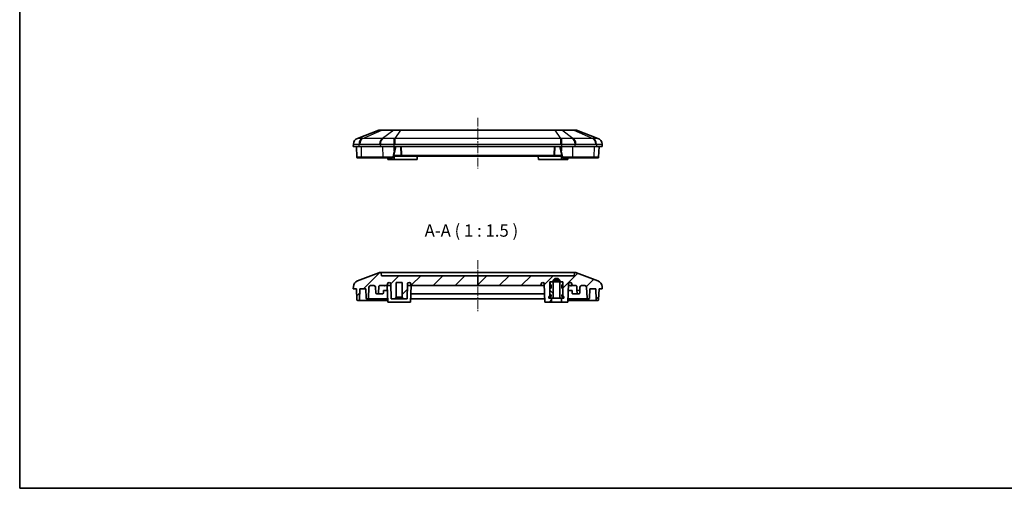
# Model space of a CAD drawing. Units: millimetres. Extents: x 1273 to 3649, y 1006 to 1427.
# Drawn here: x 2466 to 2766, y 1006 to 1149 of the extents above; entities that cross this region are included whole.
import ezdxf

# ---------------------------------------------------------------- set-up
doc = ezdxf.new("R2010")
doc.units = ezdxf.units.MM
doc.linetypes.add('CHAIN', pattern=[0.3543, 0.2362, -0.0295, 0.0591, -0.0295])
for name, color, linetype, lineweight in [('Border (ISO)', 7, 'Continuous', 35), ('Centerline (ISO)', 131, 'Continuous', 18), ('Hatch (ISO)', 1, 'Continuous', 18), ('Symbol (ISO)', 7, 'Continuous', 18), ('Visible (ISO)', 7, 'Continuous', 35), ('Visible Narrow (ISO)', 7, 'Continuous', 25)]:
    doc.layers.add(name, color=color, linetype=linetype, lineweight=lineweight)
doc.styles.add('Note Text (TK)', font='txt')

# ---------------------------------------------------------------- blocks, each defined once
blk = doc.blocks.new('図面枠 tk図枠')
at = {"layer": 'Border (ISO)'}
for p, q in [((14.5, 289), (14.5, 8)), ((14.5, 8), (405.5, 8))]:
    blk.add_line(p, q, dxfattribs=at)

msp = doc.modelspace()

# ---------------------------------------------------------------- hatches: boundary and pattern name
at = {"layer": 'Hatch (ISO)'}
h = msp.add_hatch(dxfattribs=at)
h.set_pattern_fill('ANSI31', color=256, scale=38.1, style=0)
h.set_pattern_definition([(45, (2444.1153, 993.7926), (-3.3676, 3.3676), [])])
edge = h.paths.add_edge_path()
edge.add_line((2605.6593, 1070.5862), (2605.6593, 1067.5862))
edge.add_line((2605.6593, 1067.5862), (2585.6823, 1067.5862))
edge.add_ellipse((2585.6823, 1068.0862), major_axis=(-0.4997, -0.0174), ratio=1, start_angle=0, end_angle=88, ccw=False)
edge.add_line((2585.1826, 1068.0687), (2585.1814, 1068.1036))
edge.add_ellipse((2584.6817, 1068.0862), major_axis=(0, 0.5), ratio=1, start_angle=272, end_angle=360)
edge.add_ellipse((2584.7173, 1068.0874), major_axis=(-0.4997, 0.0174), ratio=1, start_angle=276.079992, end_angle=360)
edge.add_line((2584.2176, 1068.1049), (2584.0598, 1063.5862))
edge.add_line((2584.0598, 1063.5862), (2583.1098, 1063.5862))
edge.add_line((2583.1098, 1063.5862), (2582.6098, 1064.0862))
edge.add_line((2582.6098, 1064.0862), (2582.6098, 1068.5862))
edge.add_line((2582.6098, 1068.5862), (2580.7098, 1068.5862))
edge.add_line((2580.7098, 1068.5862), (2580.7098, 1064.0862))
edge.add_line((2580.7098, 1064.0862), (2580.2098, 1063.5862))
edge.add_line((2580.2098, 1063.5862), (2579.2598, 1063.5862))
edge.add_line((2579.2598, 1063.5862), (2579.102, 1068.1049))
edge.add_ellipse((2578.6023, 1068.0874), major_axis=(0.0356, 0.4987), ratio=1, start_angle=276.079992, end_angle=360)
edge.add_ellipse((2578.6379, 1068.0862), major_axis=(-0.4997, 0.0174), ratio=1, start_angle=272, end_angle=360)
edge.add_line((2578.1382, 1068.1036), (2578.137, 1068.0687))
edge.add_ellipse((2577.6373, 1068.0862), major_axis=(0, -0.5), ratio=1, start_angle=0, end_angle=88, ccw=False)
edge.add_line((2577.6373, 1067.5862), (2575.6529, 1067.5862))
edge.add_ellipse((2575.6529, 1067.3862), major_axis=(-0.1999, 0.007), ratio=1, start_angle=272, end_angle=360)
edge.add_line((2575.4531, 1067.3931), (2575.3792, 1065.2792))
edge.add_ellipse((2575.1794, 1065.2862), major_axis=(0, -0.2), ratio=1, start_angle=0, end_angle=88, ccw=False)
edge.add_line((2575.1794, 1065.0862), (2574.7402, 1065.0862))
edge.add_ellipse((2574.7402, 1065.2862), major_axis=(-0.1999, -0.007), ratio=1, start_angle=0, end_angle=88, ccw=False)
edge.add_line((2574.5404, 1065.2792), (2574.4767, 1067.1036))
edge.add_ellipse((2573.977, 1067.0862), major_axis=(0, 0.5), ratio=1, start_angle=272, end_angle=360)
edge.add_line((2573.977, 1067.5862), (2572.9427, 1067.5862))
edge.add_ellipse((2572.9427, 1067.0862), major_axis=(-0.4997, 0.0174), ratio=1, start_angle=272, end_angle=360)
edge.add_line((2572.443, 1067.1036), (2572.3269, 1063.7792))
edge.add_ellipse((2572.127, 1063.7862), major_axis=(0, -0.2), ratio=1, start_angle=0, end_angle=88, ccw=False)
edge.add_line((2572.127, 1063.5862), (2571.7577, 1063.5862))
edge.add_ellipse((2571.7577, 1063.7862), major_axis=(-0.1999, -0.007), ratio=1, start_angle=0, end_angle=88, ccw=False)
edge.add_line((2571.5578, 1063.7792), (2571.4598, 1066.5862))
edge.add_line((2571.4598, 1066.5862), (2569.6598, 1066.5862))
edge.add_line((2569.6598, 1066.5862), (2569.5443, 1063.2792))
edge.add_ellipse((2569.3444, 1063.2862), major_axis=(0, -0.2), ratio=1, start_angle=0, end_angle=88, ccw=False)
edge.add_line((2569.3444, 1063.0862), (2568.9752, 1063.0862))
edge.add_ellipse((2568.9752, 1063.2862), major_axis=(-0.1999, -0.007), ratio=1, start_angle=0, end_angle=88, ccw=False)
edge.add_line((2568.7753, 1063.2792), (2568.6598, 1066.5862))
edge.add_line((2568.6598, 1066.5862), (2567.6598, 1066.5862))
edge.add_line((2567.6598, 1066.5862), (2567.6945, 1067.2804))
edge.add_ellipse((2569.692, 1067.1806), major_axis=(-0.71, 1.8697), ratio=1, start_angle=0, end_angle=66.34348, ccw=False)
edge.add_line((2568.982, 1069.0503), (2575.4883, 1071.521))
edge.add_ellipse((2575.8433, 1070.5862), major_axis=(0, 1), ratio=1, start_angle=0, end_angle=20.794115, ccw=False)
edge.add_line((2575.8433, 1071.5862), (2575.9788, 1071.5862))
edge.add_ellipse((2575.9788, 1071.3862), major_axis=(0.199, 0.0199), ratio=1, start_angle=0, end_angle=84.289407, ccw=False)
edge.add_line((2576.1778, 1071.4061), (2576.2598, 1070.5862))
edge.add_line((2576.2598, 1070.5862), (2605.6593, 1070.5862))
edge = h.paths.add_edge_path()
edge.add_line((2605.6593, 1067.5862), (2624.5024, 1067.5862))
edge.add_ellipse((2624.5024, 1068.0862), major_axis=(0, -0.5), ratio=1, start_angle=0, end_angle=88)
edge.add_line((2625.0021, 1068.0687), (2625.0033, 1068.1036))
edge.add_ellipse((2625.503, 1068.0862), major_axis=(-0.4997, 0.0174), ratio=1, start_angle=272, end_angle=360, ccw=False)
edge.add_ellipse((2625.4674, 1068.0874), major_axis=(0.0356, 0.4987), ratio=1, start_angle=276.079992, end_angle=360, ccw=False)
edge.add_line((2625.9671, 1068.1049), (2626.1598, 1062.5862))
edge.add_line((2626.1598, 1062.5862), (2628.1598, 1062.5862))
edge.add_line((2628.1598, 1062.5862), (2628.1598, 1063.7862))
edge.add_line((2628.1598, 1063.7862), (2627.6598, 1063.7862))
edge.add_line((2627.6598, 1063.7862), (2627.6598, 1064.2862))
edge.add_line((2627.6598, 1064.2862), (2627.6598, 1064.7862))
edge.add_line((2627.6598, 1064.7862), (2627.6598, 1066.5862))
edge.add_line((2627.6598, 1066.5862), (2627.6598, 1068.7862))
edge.add_line((2627.6598, 1068.7862), (2627.9098, 1068.7862))
edge.add_line((2627.9098, 1068.7862), (2628.6533, 1068.7862))
edge.add_line((2628.6533, 1068.7862), (2628.6548, 1068.7862))
edge.add_line((2628.6548, 1068.7862), (2628.6548, 1069.2862))
edge.add_line((2628.6548, 1069.2862), (2629.1548, 1069.7862))
edge.add_line((2629.1548, 1069.7862), (2630.1648, 1069.7862))
edge.add_line((2630.1648, 1069.7862), (2630.6648, 1069.2862))
edge.add_line((2630.6648, 1069.2862), (2630.6648, 1068.7862))
edge.add_line((2630.6648, 1068.7862), (2630.6663, 1068.7862))
edge.add_line((2630.6663, 1068.7862), (2631.4098, 1068.7862))
edge.add_line((2631.4098, 1068.7862), (2631.6598, 1068.7862))
edge.add_line((2631.6598, 1068.7862), (2631.6598, 1066.5862))
edge.add_line((2631.6598, 1066.5862), (2631.6598, 1064.7862))
edge.add_line((2631.6598, 1064.7862), (2631.6598, 1064.2862))
edge.add_line((2631.6598, 1064.2862), (2631.6598, 1063.7862))
edge.add_line((2631.6598, 1063.7862), (2631.1598, 1063.7862))
edge.add_line((2631.1598, 1063.7862), (2631.1598, 1062.5862))
edge.add_line((2631.1598, 1062.5862), (2633.1598, 1062.5862))
edge.add_line((2633.1598, 1062.5862), (2633.3525, 1068.1049))
edge.add_ellipse((2633.8522, 1068.0874), major_axis=(-0.4997, 0.0174), ratio=1, start_angle=276.079992, end_angle=360, ccw=False)
edge.add_ellipse((2633.8166, 1068.0862), major_axis=(0, 0.5), ratio=1, start_angle=272, end_angle=360, ccw=False)
edge.add_line((2634.3163, 1068.1036), (2634.3176, 1068.0687))
edge.add_ellipse((2634.8173, 1068.0862), major_axis=(-0.4997, -0.0174), ratio=1, start_angle=0, end_angle=88)
edge.add_line((2634.8173, 1067.5862), (2635.6667, 1067.5862))
edge.add_ellipse((2635.6667, 1067.3862), major_axis=(0, 0.2), ratio=1, start_angle=272, end_angle=360, ccw=False)
edge.add_line((2635.8665, 1067.3931), (2635.9122, 1066.0862))
edge.add_line((2635.9122, 1066.0862), (2636.3246, 1066.0862))
edge.add_ellipse((2636.3246, 1066.5862), major_axis=(0, -0.5), ratio=1, start_angle=0, end_angle=88)
edge.add_line((2636.8243, 1066.5687), (2636.843, 1067.1036))
edge.add_ellipse((2637.3427, 1067.0862), major_axis=(-0.4997, 0.0174), ratio=1, start_angle=272, end_angle=360, ccw=False)
edge.add_line((2637.3427, 1067.5862), (2638.377, 1067.5862))
edge.add_ellipse((2638.377, 1067.0862), major_axis=(0, 0.5), ratio=1, start_angle=272, end_angle=360, ccw=False)
edge.add_line((2638.8767, 1067.1036), (2638.9928, 1063.7792))
edge.add_ellipse((2639.1926, 1063.7862), major_axis=(-0.1999, -0.007), ratio=1, start_angle=0, end_angle=88)
edge.add_line((2639.1926, 1063.5862), (2639.5619, 1063.5862))
edge.add_ellipse((2639.5619, 1063.7862), major_axis=(0, -0.2), ratio=1, start_angle=0, end_angle=88)
edge.add_line((2639.7618, 1063.7792), (2639.8598, 1066.5862))
edge.add_line((2639.8598, 1066.5862), (2641.6598, 1066.5862))
edge.add_line((2641.6598, 1066.5862), (2641.7753, 1063.2792))
edge.add_ellipse((2641.9752, 1063.2862), major_axis=(-0.1999, -0.007), ratio=1, start_angle=0, end_angle=88)
edge.add_line((2641.9752, 1063.0862), (2642.3444, 1063.0862))
edge.add_ellipse((2642.3444, 1063.2862), major_axis=(0, -0.2), ratio=1, start_angle=0, end_angle=88)
edge.add_line((2642.5443, 1063.2792), (2642.6598, 1066.5862))
edge.add_line((2642.6598, 1066.5862), (2643.6598, 1066.5862))
edge.add_line((2643.6598, 1066.5862), (2643.6251, 1067.2804))
edge.add_ellipse((2641.6276, 1067.1806), major_axis=(1.9975, 0.0999), ratio=1, start_angle=0, end_angle=66.34348)
edge.add_line((2642.3376, 1069.0503), (2635.8313, 1071.521))
edge.add_ellipse((2635.4763, 1070.5862), major_axis=(0.355, 0.9349), ratio=1, start_angle=0, end_angle=20.794115)
edge.add_line((2635.4763, 1071.5862), (2635.3408, 1071.5862))
edge.add_ellipse((2635.3408, 1071.3862), major_axis=(0, 0.2), ratio=1, start_angle=0, end_angle=84.289407)
edge.add_line((2635.1418, 1071.4061), (2635.0598, 1070.5862))
edge.add_line((2635.0598, 1070.5862), (2605.6593, 1070.5862))
edge.add_line((2605.6593, 1070.5862), (2605.6593, 1067.5862))
h = msp.add_hatch(dxfattribs=at)
h.set_pattern_fill('ANSI31', color=256, scale=38.1, angle=90.00021, style=0)
h.set_pattern_definition([(135.0002, (2444.1153, 993.7926), (-3.36758, -3.36761), [])])
h.paths.add_polyline_path([(2631.9598, 1064.2862), (2631.6598, 1064.2862), (2631.2598, 1064.2862), (2631.2598, 1064.7862), (2631.6598, 1064.7862), (2631.6598, 1066.5862), (2631.4598, 1066.7862), (2631.2598, 1066.7862), (2631.2598, 1067.7862), (2631.6098, 1067.7862), (2631.6098, 1068.5862), (2631.4098, 1068.7862), (2630.6663, 1068.7862), (2630.6663, 1063.7862), (2631.1598, 1063.7862), (2631.6598, 1063.7862), (2631.9598, 1063.7862)])
h.paths.add_polyline_path([(2628.0598, 1064.2862), (2627.6598, 1064.2862), (2627.3598, 1064.2862), (2627.3598, 1063.7862), (2627.6598, 1063.7862), (2628.1598, 1063.7862), (2628.6533, 1063.7862), (2628.6533, 1068.7862), (2627.9098, 1068.7862), (2627.7098, 1068.5862), (2627.7098, 1067.7862), (2628.0598, 1067.7862), (2628.0598, 1066.7862), (2627.8598, 1066.7862), (2627.6598, 1066.5862), (2627.6598, 1064.7862), (2628.0598, 1064.7862)])

# ---------------------------------------------------------------- linework, layer by layer
at = {"layer": 'Centerline (ISO)', "linetype": 'CHAIN', "ltscale": 11.482377}
for p, q in [((2605.6598, 1118.7901), (2605.6598, 1103.2901)), ((2605.6598, 1075.3362), (2605.6598, 1059.8362))]:
    msp.add_line(p, q, dxfattribs=at)
at = {"layer": 'Visible (ISO)'}
for p, q in [((2575.4883, 1114.975), (2568.982, 1112.5042)), ((2576.6364, 1115.0401), (2575.8433, 1115.0401)), ((2580.2564, 1115.0401), (2576.6364, 1115.0401)), ((2582.1712, 1115.0401), (2580.2564, 1115.0401)), ((2629.1484, 1115.0401), (2582.1712, 1115.0401)), ((2631.0632, 1115.0401), (2629.1484, 1115.0401)), ((2634.6832, 1115.0401), (2631.0632, 1115.0401)), ((2635.4763, 1115.0401), (2634.6832, 1115.0401)), ((2642.3376, 1112.5042), (2635.8313, 1114.975)), ((2567.6943, 1110.7302), (2567.6598, 1110.0401)), ((2567.6598, 1110.0401), (2569.4172, 1110.0401)), ((2568.6598, 1110.0401), (2568.7753, 1106.7331)), ((2575.9025, 1110.0401), (2569.4172, 1110.0401)), ((2575.9025, 1110.0401), (2580.1451, 1110.0401)), ((2631.1745, 1110.0401), (2580.1451, 1110.0401)), ((2580.3485, 1108.6779), (2580.6598, 1110.0401)), ((2582.1598, 1110.0401), (2582.2477, 1107.5226)), ((2629.0719, 1107.5226), (2629.1598, 1110.0401)), ((2630.6598, 1110.0401), (2630.9712, 1108.6779)), ((2631.1745, 1110.0401), (2635.4172, 1110.0401)), ((2641.9025, 1110.0401), (2635.4172, 1110.0401)), ((2641.9025, 1110.0401), (2643.6598, 1110.0401)), ((2642.5443, 1106.7331), (2642.6598, 1110.0401)), ((2643.6598, 1110.0401), (2643.6253, 1110.7302)), ((2568.9752, 1106.5401), (2570.3619, 1106.5401)), ((2570.3619, 1106.5401), (2576.8179, 1106.5401)), ((2576.8179, 1106.5401), (2579.4612, 1106.5401)), ((2578.1598, 1106.0401), (2578.1423, 1106.5401)), ((2580.1598, 1106.0401), (2578.1598, 1106.0401)), ((2580.3485, 1108.6779), (2579.9486, 1106.9287)), ((2580.1451, 1107.0401), (2579.9741, 1107.0401)), ((2580.1598, 1106.0401), (2580.1249, 1107.0401)), ((2580.1451, 1107.0401), (2582.7474, 1107.0401)), ((2587.1598, 1106.0401), (2580.1598, 1106.0401)), ((2582.7474, 1107.0401), (2628.5722, 1107.0401)), ((2587.1598, 1106.0401), (2587.1947, 1107.0401)), ((2624.1598, 1106.0401), (2624.1249, 1107.0401)), ((2631.1598, 1106.0401), (2624.1598, 1106.0401)), ((2628.5722, 1107.0401), (2631.1745, 1107.0401)), ((2631.371, 1106.9287), (2630.9712, 1108.6779)), ((2631.1598, 1106.0401), (2631.1947, 1107.0401)), ((2633.1598, 1106.0401), (2631.1598, 1106.0401)), ((2631.3455, 1107.0401), (2631.1745, 1107.0401)), ((2631.8584, 1106.5401), (2634.5017, 1106.5401)), ((2633.1598, 1106.0401), (2633.1773, 1106.5401)), ((2634.5017, 1106.5401), (2640.9577, 1106.5401)), ((2640.9577, 1106.5401), (2642.3444, 1106.5401)), ((2575.4883, 1071.521), (2568.982, 1069.0503)), ((2575.9788, 1071.5862), (2575.8433, 1071.5862)), ((2576.7641, 1071.5862), (2575.9788, 1071.5862)), ((2576.2598, 1070.5862), (2576.1778, 1071.4061)), ((2605.6593, 1070.5862), (2576.2598, 1070.5862)), ((2580.3204, 1071.5862), (2576.7641, 1071.5862)), ((2582.2162, 1071.5862), (2580.3204, 1071.5862)), ((2629.1035, 1071.5862), (2582.2162, 1071.5862)), ((2635.0598, 1070.5862), (2605.6593, 1070.5862)), ((2605.6593, 1070.5862), (2605.6593, 1067.5862)), ((2628.6548, 1069.2862), (2629.1548, 1069.7862)), ((2630.9992, 1071.5862), (2629.1035, 1071.5862)), ((2629.1548, 1069.7862), (2630.1648, 1069.7862)), ((2630.1648, 1069.7862), (2630.6648, 1069.2862)), ((2634.5556, 1071.5862), (2630.9992, 1071.5862)), ((2635.3408, 1071.5862), (2634.5556, 1071.5862)), ((2635.1418, 1071.4061), (2635.0598, 1070.5862)), ((2635.4763, 1071.5862), (2635.3408, 1071.5862)), ((2642.3376, 1069.0503), (2635.8313, 1071.521)), ((2567.6945, 1067.2804), (2567.6598, 1066.5862)), ((2572.3269, 1063.7792), (2572.443, 1067.1036)), ((2572.9427, 1067.5862), (2573.977, 1067.5862)), ((2574.4767, 1067.1036), (2574.5404, 1065.2792)), ((2575.3792, 1065.2792), (2575.4531, 1067.3931)), ((2575.6529, 1067.5862), (2577.6373, 1067.5862)), ((2577.6373, 1067.5862), (2579.1201, 1067.5862)), ((2578.1598, 1062.5862), (2577.9852, 1067.5862)), ((2578.137, 1068.0687), (2578.1382, 1068.1036)), ((2579.102, 1068.1049), (2579.2598, 1063.5862)), ((2580.7098, 1064.0862), (2580.7098, 1068.5862)), ((2580.7098, 1068.5862), (2582.6098, 1068.5862)), ((2582.6098, 1068.5862), (2582.6098, 1064.0862)), ((2584.0598, 1063.5862), (2584.2176, 1068.1049)), ((2584.1995, 1067.5862), (2585.6823, 1067.5862)), ((2585.1598, 1062.5862), (2585.3344, 1067.5862)), ((2585.1814, 1068.1036), (2585.1826, 1068.0687)), ((2585.6823, 1067.5862), (2605.6593, 1067.5862)), ((2605.6593, 1067.5862), (2624.5024, 1067.5862)), ((2624.5024, 1067.5862), (2625.9852, 1067.5862)), ((2625.0021, 1068.0687), (2625.0033, 1068.1036)), ((2625.9671, 1068.1049), (2626.1598, 1062.5862)), ((2627.6598, 1063.7862), (2627.6598, 1068.7862)), ((2627.6598, 1068.7862), (2628.6548, 1068.7862)), ((2627.8598, 1066.7862), (2627.6598, 1066.5862)), ((2627.9098, 1068.7862), (2627.7098, 1068.5862)), ((2627.7098, 1068.5862), (2627.7098, 1067.7862)), ((2627.7098, 1067.7862), (2628.0598, 1067.7862)), ((2628.0598, 1066.7862), (2627.8598, 1066.7862)), ((2628.6533, 1068.7862), (2627.9098, 1068.7862)), ((2628.0598, 1067.7862), (2628.0598, 1066.7862)), ((2628.6533, 1063.7862), (2628.6533, 1068.7862)), ((2628.6548, 1068.7862), (2628.6548, 1069.2862)), ((2628.6548, 1069.2862), (2630.6648, 1069.2862)), ((2628.6548, 1068.7862), (2630.6648, 1068.7862)), ((2630.6648, 1069.2862), (2630.6648, 1068.7862)), ((2630.6648, 1068.7862), (2631.6598, 1068.7862)), ((2631.4098, 1068.7862), (2630.6663, 1068.7862)), ((2630.6663, 1068.7862), (2630.6663, 1063.7862)), ((2631.2598, 1066.7862), (2631.2598, 1067.7862)), ((2631.2598, 1067.7862), (2631.6098, 1067.7862)), ((2631.4598, 1066.7862), (2631.2598, 1066.7862)), ((2631.6098, 1068.5862), (2631.4098, 1068.7862)), ((2631.6598, 1066.5862), (2631.4598, 1066.7862)), ((2631.6098, 1067.7862), (2631.6098, 1068.5862)), ((2631.6598, 1068.7862), (2631.6598, 1063.7862)), ((2633.1598, 1062.5862), (2633.3525, 1068.1049)), ((2633.3344, 1067.5862), (2634.8173, 1067.5862)), ((2634.3163, 1068.1036), (2634.3176, 1068.0687)), ((2634.8173, 1067.5862), (2635.6667, 1067.5862)), ((2635.8665, 1067.3931), (2635.9122, 1066.0862)), ((2636.8243, 1066.5687), (2636.843, 1067.1036)), ((2637.3427, 1067.5862), (2638.377, 1067.5862)), ((2638.8767, 1067.1036), (2638.9928, 1063.7792)), ((2643.6598, 1066.5862), (2643.6251, 1067.2804)), ((2567.6598, 1066.5862), (2568.6598, 1066.5862)), ((2568.6598, 1066.5862), (2568.7753, 1063.2792)), ((2569.5443, 1063.2792), (2569.6598, 1066.5862)), ((2569.6598, 1066.5862), (2571.4598, 1066.5862)), ((2571.4598, 1066.5862), (2571.5578, 1063.7792)), ((2574.7402, 1065.0862), (2575.1794, 1065.0862)), ((2575.1794, 1065.0862), (2575.6716, 1065.0862)), ((2575.6716, 1065.0862), (2576.7092, 1065.0862)), ((2576.8505, 1065.2792), (2576.8704, 1066.0862)), ((2576.8704, 1066.0862), (2578.0376, 1066.0862)), ((2580.2098, 1063.5862), (2580.7098, 1064.0862)), ((2582.6098, 1064.0862), (2580.7098, 1064.0862)), ((2582.6098, 1064.0862), (2583.1098, 1063.5862)), ((2589.8833, 1065.0862), (2585.2471, 1065.0862)), ((2589.8833, 1065.0862), (2592.1598, 1065.0862)), ((2592.1598, 1065.0862), (2619.1598, 1065.0862)), ((2619.1598, 1065.0862), (2621.4363, 1065.0862)), ((2626.0725, 1065.0862), (2621.4363, 1065.0862)), ((2628.0598, 1064.2862), (2627.3598, 1064.2862)), ((2627.3598, 1064.2862), (2627.3598, 1063.7862)), ((2627.3598, 1063.7862), (2628.6533, 1063.7862)), ((2627.6598, 1066.5862), (2627.6598, 1064.7862)), ((2627.6598, 1064.7862), (2628.0598, 1064.7862)), ((2628.1598, 1063.7862), (2627.6598, 1063.7862)), ((2628.0598, 1064.7862), (2628.0598, 1064.2862)), ((2628.1598, 1062.5862), (2628.1598, 1063.7862)), ((2630.6663, 1063.7862), (2628.6533, 1063.7862)), ((2630.6663, 1063.7862), (2631.9598, 1063.7862)), ((2631.6598, 1063.7862), (2631.1598, 1063.7862)), ((2631.1598, 1063.7862), (2631.1598, 1062.5862)), ((2631.2598, 1064.2862), (2631.2598, 1064.7862)), ((2631.2598, 1064.7862), (2631.6598, 1064.7862)), ((2631.9598, 1064.2862), (2631.2598, 1064.2862)), ((2631.6598, 1064.7862), (2631.6598, 1066.5862)), ((2631.9598, 1063.7862), (2631.9598, 1064.2862)), ((2633.282, 1066.0862), (2634.4492, 1066.0862)), ((2634.4492, 1066.0862), (2634.4691, 1065.2792)), ((2634.6104, 1065.0862), (2635.6481, 1065.0862)), ((2635.6481, 1065.0862), (2636.1402, 1065.0862)), ((2635.9122, 1066.0862), (2636.3246, 1066.0862)), ((2635.9404, 1065.2792), (2635.9122, 1066.0862)), ((2636.5794, 1065.0862), (2636.1402, 1065.0862)), ((2636.8243, 1066.5687), (2636.7792, 1065.2792)), ((2639.7618, 1063.7792), (2639.8598, 1066.5862)), ((2639.8598, 1066.5862), (2641.6598, 1066.5862)), ((2641.6598, 1066.5862), (2641.7753, 1063.2792)), ((2642.5443, 1063.2792), (2642.6598, 1066.5862)), ((2642.6598, 1066.5862), (2643.6598, 1066.5862)), ((2568.9752, 1063.0862), (2569.3444, 1063.0862)), ((2569.3444, 1063.0862), (2570.594, 1063.0862)), ((2570.594, 1063.0862), (2577.1081, 1063.0862)), ((2571.7577, 1063.5862), (2572.127, 1063.5862)), ((2572.127, 1063.5862), (2573.5132, 1063.5862)), ((2573.5132, 1063.5862), (2578.124, 1063.5862)), ((2577.1081, 1063.0862), (2578.1424, 1063.0862)), ((2578.124, 1063.5862), (2578.1249, 1063.5862)), ((2585.1598, 1062.5862), (2578.1598, 1062.5862)), ((2579.2598, 1063.5862), (2580.2098, 1063.5862)), ((2580.2098, 1063.5862), (2583.1098, 1063.5862)), ((2583.1098, 1063.5862), (2584.0598, 1063.5862)), ((2585.1947, 1063.5862), (2585.2201, 1063.5862)), ((2587.765, 1063.5862), (2585.2201, 1063.5862)), ((2587.765, 1063.5862), (2592.1598, 1063.5862)), ((2592.1598, 1063.5862), (2619.1598, 1063.5862)), ((2619.1598, 1063.5862), (2623.5546, 1063.5862)), ((2626.0996, 1063.5862), (2623.5546, 1063.5862)), ((2626.0996, 1063.5862), (2626.1249, 1063.5862)), ((2626.1598, 1062.5862), (2628.1598, 1062.5862)), ((2631.1598, 1062.5862), (2628.1598, 1062.5862)), ((2631.1598, 1062.5862), (2633.1598, 1062.5862)), ((2633.1773, 1063.0862), (2634.2116, 1063.0862)), ((2633.1947, 1063.5862), (2633.1957, 1063.5862)), ((2633.1957, 1063.5862), (2637.8064, 1063.5862)), ((2634.2116, 1063.0862), (2640.7256, 1063.0862)), ((2637.8064, 1063.5862), (2639.1926, 1063.5862)), ((2639.1926, 1063.5862), (2639.5619, 1063.5862)), ((2640.7256, 1063.0862), (2641.9752, 1063.0862)), ((2641.9752, 1063.0862), (2642.3444, 1063.0862))]:
    msp.add_line(p, q, dxfattribs=at)
for centre, radius, start, end in [((2575.8433, 1114.0401), 1, 90, 110.794115), ((2635.4763, 1114.0401), 1, 69.205885, 90), ((2569.692, 1110.6345), 2, 110.794115, 177.137595), ((2641.6276, 1110.6345), 2, 2.862405, 69.205885), ((2568.9752, 1106.7401), 0.2, 182, 270), ((2582.7474, 1107.5401), 0.5, 182, 270), ((2628.5722, 1107.5401), 0.5, 270, 358), ((2642.3444, 1106.7401), 0.2, 270, 358), ((2575.8433, 1070.5862), 1, 90, 110.794115), ((2575.9788, 1071.3862), 0.2, 5.710593, 90), ((2635.3408, 1071.3862), 0.2, 90, 174.289407), ((2635.4763, 1070.5862), 1, 69.205885, 90), ((2569.692, 1067.1806), 2, 110.794115, 177.137595), ((2572.9427, 1067.0862), 0.5, 90, 178), ((2573.977, 1067.0862), 0.5, 2, 90), ((2575.6529, 1067.3862), 0.2, 90, 178), ((2577.6373, 1068.0862), 0.5, 270, 358), ((2578.6379, 1068.0862), 0.5, 90, 178), ((2578.6023, 1068.0874), 0.5, 2, 85.920008), ((2584.7173, 1068.0874), 0.5, 94.079992, 178), ((2584.6817, 1068.0862), 0.5, 2, 90), ((2585.6823, 1068.0862), 0.5, 182, 270), ((2624.5024, 1068.0862), 0.5, 270, 358), ((2625.503, 1068.0862), 0.5, 90, 178), ((2625.4674, 1068.0874), 0.5, 2, 85.920008), ((2633.8522, 1068.0874), 0.5, 94.079992, 178), ((2633.8166, 1068.0862), 0.5, 2, 90), ((2634.8173, 1068.0862), 0.5, 182, 270), ((2635.6667, 1067.3862), 0.2, 2, 90), ((2637.3427, 1067.0862), 0.5, 90, 178), ((2638.377, 1067.0862), 0.5, 2, 90), ((2641.6276, 1067.1806), 2, 2.862405, 69.205885), ((2571.7577, 1063.7862), 0.2, 182, 270), ((2572.127, 1063.7862), 0.2, 270, 358), ((2574.7402, 1065.2862), 0.2, 182, 270), ((2575.1794, 1065.2862), 0.2, 270, 358), ((2636.1402, 1065.2862), 0.2, 182, 270), ((2636.3246, 1066.5862), 0.5, 270, 358), ((2636.5794, 1065.2862), 0.2, 270, 358), ((2639.1926, 1063.7862), 0.2, 182, 270), ((2639.5619, 1063.7862), 0.2, 270, 358), ((2568.9752, 1063.2862), 0.2, 182, 270), ((2569.3444, 1063.2862), 0.2, 270, 358), ((2641.9752, 1063.2862), 0.2, 182, 270), ((2642.3444, 1063.2862), 0.2, 270, 358)]:
    msp.add_arc(centre, radius, start, end, dxfattribs=at)
for centre, start_param, end_param in [((2576.7092, 1065.2862), 0, 1.53588974), ((2634.6104, 1065.2862), 4.74729557, 6.28318531)]:
    msp.add_ellipse(centre, major_axis=(0, -0.2), ratio=0.70710678, start_param=start_param, end_param=end_param, dxfattribs=at)
for points, knots in [([(2579.4612, 1106.5401), (2579.5339, 1106.5401), (2579.6071, 1106.5563), (2579.7341, 1106.6158), (2579.789, 1106.6566), (2579.8684, 1106.7454), (2579.8967, 1106.7891), (2579.9311, 1106.8663), (2579.9414, 1106.8973), (2579.9486, 1106.9287)], [-0.0404240286, -0.0404240286, -0.0404240286, -0.0404240286, -0.027184522, -0.027184522, -0.0151025122, -0.0151025122, -0.0058086586, -0.0058086586, 0, 0, 0, 0]), ([(2631.371, 1106.9287), (2631.3866, 1106.8602), (2631.4171, 1106.7948), (2631.5009, 1106.6839), (2631.5535, 1106.6379), (2631.6593, 1106.5784), (2631.7089, 1106.5601), (2631.7929, 1106.5433), (2631.8258, 1106.5401), (2631.8584, 1106.5401)], [-0.0404223046, -0.0404223046, -0.0404223046, -0.0404223046, -0.0277585833, -0.0277585833, -0.0154214352, -0.0154214352, -0.0059313212, -0.0059313212, 0, 0, 0, 0]), ([(2577.2517, 1067.5862), (2577.2463, 1067.5428), (2577.2366, 1067.505), (2577.2174, 1067.4573), (2577.2096, 1067.4417), (2577.1896, 1067.4107), (2577.1793, 1067.4003), (2577.1716, 1067.3935), (2577.1713, 1067.3933), (2577.1711, 1067.3931)], [0.0061746968, 0.0061746968, 0.0061746968, 0.0061746968, 0.0197722837, 0.0197722837, 0.0268616567, 0.0268616567, 0.0355890165, 0.0355890165, 0.0358639489, 0.0358639489, 0.0358639489, 0.0358639489]), ([(2634.1485, 1067.3931), (2634.1483, 1067.3933), (2634.148, 1067.3935), (2634.1388, 1067.4016), (2634.1264, 1067.4147), (2634.1027, 1067.4552), (2634.0939, 1067.4762), (2634.0785, 1067.5242), (2634.072, 1067.5537), (2634.0679, 1067.5862)], [-0.0001160991, -0.0001160991, -0.0001160991, -0.0001160991, 0, 0, 0.0044242635, 0.0044242635, 0.0081669062, 0.0081669062, 0.0126185701, 0.0126185701, 0.0126185701, 0.0126185701])]:
    msp.add_open_spline(points, degree=3, knots=knots, dxfattribs=at)
at = {"layer": 'Visible Narrow (ISO)'}
for p, q in [((2570.5787, 1112.5042), (2576.3854, 1114.975)), ((2576.3854, 1114.975), (2580.0053, 1114.975)), ((2580.0053, 1114.975), (2576.6108, 1112.5042)), ((2580.4655, 1112.5042), (2582.1712, 1114.975)), ((2582.1712, 1114.975), (2582.1712, 1115.0401)), ((2582.1712, 1114.975), (2629.1484, 1114.975)), ((2629.1484, 1114.975), (2629.1484, 1115.0401)), ((2629.1484, 1114.975), (2630.8541, 1112.5042)), ((2631.3143, 1114.975), (2634.9342, 1114.975)), ((2634.7088, 1112.5042), (2631.3143, 1114.975)), ((2634.9342, 1114.975), (2640.741, 1112.5042)), ((2576.6108, 1112.5042), (2570.5787, 1112.5042)), ((2630.8541, 1112.5042), (2580.4655, 1112.5042)), ((2580.4655, 1110.7344), (2580.4655, 1112.5042)), ((2630.8541, 1112.5042), (2630.8541, 1110.7344)), ((2640.741, 1112.5042), (2634.7088, 1112.5042)), ((2569.4172, 1110.0401), (2569.4416, 1110.7302)), ((2569.6683, 1110.7344), (2575.7004, 1110.7344)), ((2570.2206, 1106.7331), (2570.1244, 1110.0401)), ((2575.9268, 1110.7302), (2575.9025, 1110.0401)), ((2576.6094, 1110.0401), (2576.6766, 1106.7331)), ((2580.1451, 1110.0401), (2580.1451, 1110.7302)), ((2580.1535, 1108.7155), (2580.1453, 1110.0401)), ((2580.4562, 1110.0401), (2580.1535, 1108.7155)), ((2580.4655, 1110.7344), (2630.8541, 1110.7344)), ((2582.4476, 1107.5226), (2582.3597, 1110.0401)), ((2628.9599, 1110.0401), (2628.872, 1107.5226)), ((2631.1661, 1108.7155), (2630.8634, 1110.0401)), ((2631.1743, 1110.0401), (2631.1661, 1108.7155)), ((2631.1745, 1110.7302), (2631.1745, 1110.0401)), ((2634.643, 1106.7331), (2634.7102, 1110.0401)), ((2635.4172, 1110.0401), (2635.3928, 1110.7302)), ((2635.6192, 1110.7344), (2641.6513, 1110.7344)), ((2641.1952, 1110.0401), (2641.0991, 1106.7331)), ((2641.8781, 1110.7302), (2641.9025, 1110.0401)), ((2576.6766, 1106.7331), (2570.2206, 1106.7331)), ((2580.0182, 1107.2331), (2580.1451, 1107.2331)), ((2580.1451, 1107.2331), (2580.1451, 1107.7882)), ((2580.1451, 1107.2331), (2580.1451, 1107.0401)), ((2582.3527, 1107.2331), (2580.1451, 1107.2331)), ((2582.7474, 1107.2331), (2582.7474, 1107.0401)), ((2628.5722, 1107.2331), (2582.7474, 1107.2331)), ((2628.5722, 1107.2331), (2628.5722, 1107.0401)), ((2631.1745, 1107.2331), (2628.9669, 1107.2331)), ((2631.1745, 1107.2331), (2631.1745, 1107.7882)), ((2631.1745, 1107.2331), (2631.1745, 1107.0401)), ((2631.1745, 1107.2331), (2631.3014, 1107.2331)), ((2641.0991, 1106.7331), (2634.643, 1106.7331))]:
    msp.add_line(p, q, dxfattribs=at)
for centre, start, end in [((2582.7474, 1107.5331), 182, 270), ((2628.5722, 1107.5331), 270, 358)]:
    msp.add_arc(centre, 0.3, start, end, dxfattribs=at)
for centre, major_axis, ratio, start_param, end_param in [((2576.6364, 1114.0401), (0, 1), 0.70710678, 0, 0.36292577), ((2580.2564, 1114.0401), (0, 1), 0.70710678, 0, 0.36292577), ((2631.0632, 1114.0401), (0, 1), 0.70710678, 5.92025954, 6.28318531), ((2634.6832, 1114.0401), (0, 1), 0.70710678, 5.92025954, 6.28318531), ((2569.6918, 1110.6303), (-1.9975, 0.0999), 0.99967027, 5.11909876, 6.28318531), ((2570.854, 1110.6303), (-0.0724, 1.9987), 0.7059669, 0.3311603, 1.49524686), ((2571.0807, 1110.6345), (0, 2), 0.70710678, 0.36292577, 1.52083793), ((2577.1129, 1110.6345), (0, 2), 0.70710678, 0.36292577, 1.52083793), ((2577.3393, 1110.6303), (0.0726, 1.9987), 0.70778034, 0.38244105, 1.5465276), ((2580.1451, 1110.6303), (-0.0513, 1.9993), 0.0012823, 4.76233093, 5.92641748), ((2631.1745, 1110.6303), (0.0513, 1.9993), 0.0012823, 0.35676783, 1.52085438), ((2633.9803, 1110.6303), (-0.0726, 1.9987), 0.70778034, 4.7366577, 5.90074425), ((2634.2067, 1110.6345), (0, 2), 0.70710678, 4.76234738, 5.92025954), ((2640.2389, 1110.6345), (0, 2), 0.70710678, 4.76234738, 5.92025954), ((2640.4656, 1110.6303), (0.0724, 1.9987), 0.7059669, 4.78793845, 5.952025), ((2641.6278, 1110.6303), (1.9975, 0.0999), 0.99967027, 0, 1.16408655), ((2570.3619, 1106.7401), (0, -0.2), 0.70710678, 4.74729557, 6.28318531), ((2576.8179, 1106.7401), (0, -0.2), 0.70710678, 4.74729557, 6.28318531), ((2579.4612, 1106.7401), (0, -0.2), 0.14881172, 4.74805041, 6.28318531), ((2579.7537, 1106.9732), (0.195, -0.0446), 0.05394413, 4.63577759, 6.28318531), ((2580.1535, 1108.7225), (0.195, -0.0446), 0.0340231, 4.72016553, 6.28318531), ((2582.4476, 1107.5296), (-0.1999, -0.007), 0.03487826, 0, 1.56957835), ((2628.872, 1107.5296), (0.1999, -0.007), 0.03487826, 4.71360696, 6.28318531), ((2631.1661, 1108.7225), (-0.195, -0.0446), 0.0340231, 0, 1.56301978), ((2631.566, 1106.9732), (-0.195, -0.0446), 0.05394413, 0, 1.64740772), ((2631.8584, 1106.7401), (0, -0.2), 0.14881172, 0, 1.5351349), ((2634.5017, 1106.7401), (0, -0.2), 0.70710678, 0, 1.53588974), ((2640.9577, 1106.7401), (0, -0.2), 0.70710678, 0, 1.53588974)]:
    msp.add_ellipse(centre, major_axis=major_axis, ratio=ratio, start_param=start_param, end_param=end_param, dxfattribs=at)
for points, knots in [([(2575.4883, 1114.975), (2575.4964, 1114.978), (2575.5465, 1114.9797), (2575.7277, 1114.9811), (2575.8592, 1114.9807), (2576.134, 1114.9783), (2576.254, 1114.9769), (2576.3854, 1114.975)], [-0.211872993, -0.211872993, -0.211872993, -0.211872993, -0.131595693, -0.131595693, -0.050613728, -0.050613728, 0, 0, 0, 0]), ([(2580.0053, 1114.975), (2580.2253, 1114.978), (2580.4736, 1114.9797), (2581.0109, 1114.9811), (2581.3, 1114.9807), (2581.7886, 1114.9783), (2581.9802, 1114.9769), (2582.1712, 1114.975)], [-0.211872993, -0.211872993, -0.211872993, -0.211872993, -0.131595693, -0.131595693, -0.050613728, -0.050613728, 0, 0, 0, 0]), ([(2629.1484, 1114.975), (2629.4514, 1114.978), (2629.7524, 1114.9797), (2630.3311, 1114.9811), (2630.6085, 1114.9807), (2631.0247, 1114.9783), (2631.1756, 1114.9769), (2631.3143, 1114.975)], [-0.211872993, -0.211872993, -0.211872993, -0.211872993, -0.131595693, -0.131595693, -0.050613728, -0.050613728, 0, 0, 0, 0]), ([(2634.9342, 1114.975), (2635.1427, 1114.978), (2635.3201, 1114.9797), (2635.6012, 1114.9811), (2635.7044, 1114.9807), (2635.8044, 1114.9783), (2635.8262, 1114.9769), (2635.8313, 1114.975)], [-0.211872993, -0.211872993, -0.211872993, -0.211872993, -0.131595693, -0.131595693, -0.050613728, -0.050613728, 0, 0, 0, 0]), ([(2568.9933, 1112.5038), (2568.9914, 1112.5046), (2568.9895, 1112.5051), (2568.9857, 1112.5052), (2568.9839, 1112.5049), (2568.982, 1112.5042)], [-0.0320438574, -0.0320438574, -0.0320438574, -0.0320438574, -0.0160219287, -0.0160219287, 0, 0, 0, 0]), ([(2570.3268, 1112.5038), (2570.1241, 1112.4998), (2569.9393, 1112.4969), (2569.6158, 1112.4929), (2569.4774, 1112.492), (2569.3644, 1112.492), (2569.2599, 1112.492), (2569.1762, 1112.4928), (2569.0443, 1112.4964), (2569.0033, 1112.4995), (2568.9933, 1112.5038)], [-0.310576309, -0.310576309, -0.310576309, -0.310576309, -0.232932232, -0.232932232, -0.155288154, -0.155288154, -0.155288154, -0.083468504, -0.083468504, 0, 0, 0, 0]), ([(2570.5787, 1112.5042), (2570.5365, 1112.5049), (2570.4944, 1112.5052), (2570.4105, 1112.5051), (2570.3686, 1112.5046), (2570.3268, 1112.5038)], [-0.0320438574, -0.0320438574, -0.0320438574, -0.0320438574, -0.0160219287, -0.0160219287, 0, 0, 0, 0]), ([(2576.8787, 1112.5038), (2576.8342, 1112.5046), (2576.7896, 1112.5051), (2576.7003, 1112.5052), (2576.6556, 1112.5049), (2576.6108, 1112.5042)], [-0.0320438574, -0.0320438574, -0.0320438574, -0.0320438574, -0.0160219287, -0.0160219287, 0, 0, 0, 0]), ([(2580.0979, 1112.5038), (2579.8021, 1112.4998), (2579.5045, 1112.4969), (2578.9214, 1112.4929), (2578.6366, 1112.492), (2578.3634, 1112.492), (2578.1106, 1112.492), (2577.8658, 1112.4928), (2577.365, 1112.4964), (2577.1107, 1112.4995), (2576.8787, 1112.5038)], [-0.310576309, -0.310576309, -0.310576309, -0.310576309, -0.232932232, -0.232932232, -0.155288154, -0.155288154, -0.155288154, -0.083468504, -0.083468504, 0, 0, 0, 0]), ([(2580.4655, 1112.5042), (2580.404, 1112.5049), (2580.3427, 1112.5052), (2580.2201, 1112.5051), (2580.159, 1112.5046), (2580.0979, 1112.5038)], [-0.0320438574, -0.0320438574, -0.0320438574, -0.0320438574, -0.0160219287, -0.0160219287, 0, 0, 0, 0]), ([(2631.2217, 1112.5038), (2631.1606, 1112.5046), (2631.0995, 1112.5051), (2630.977, 1112.5052), (2630.9156, 1112.5049), (2630.8541, 1112.5042)], [-0.0320438574, -0.0320438574, -0.0320438574, -0.0320438574, -0.0160219287, -0.0160219287, 0, 0, 0, 0]), ([(2634.4409, 1112.5038), (2634.2251, 1112.4998), (2633.9892, 1112.4969), (2633.488, 1112.4929), (2633.2236, 1112.492), (2632.9502, 1112.492), (2632.6973, 1112.492), (2632.4347, 1112.4928), (2631.8583, 1112.4964), (2631.5397, 1112.4995), (2631.2217, 1112.5038)], [-0.310576309, -0.310576309, -0.310576309, -0.310576309, -0.232932232, -0.232932232, -0.155288154, -0.155288154, -0.155288154, -0.083468504, -0.083468504, 0, 0, 0, 0]), ([(2634.7088, 1112.5042), (2634.664, 1112.5049), (2634.6193, 1112.5052), (2634.53, 1112.5051), (2634.4854, 1112.5046), (2634.4409, 1112.5038)], [-0.0320438574, -0.0320438574, -0.0320438574, -0.0320438574, -0.0160219287, -0.0160219287, 0, 0, 0, 0]), ([(2640.9929, 1112.5038), (2640.9511, 1112.5046), (2640.9092, 1112.5051), (2640.8252, 1112.5052), (2640.7831, 1112.5049), (2640.741, 1112.5042)], [-0.0320438574, -0.0320438574, -0.0320438574, -0.0320438574, -0.0160219287, -0.0160219287, 0, 0, 0, 0]), ([(2642.3263, 1112.5038), (2642.317, 1112.4998), (2642.2809, 1112.4969), (2642.1552, 1112.4929), (2642.0661, 1112.492), (2641.9527, 1112.492), (2641.8478, 1112.492), (2641.7213, 1112.4928), (2641.407, 1112.4964), (2641.2107, 1112.4995), (2640.9929, 1112.5038)], [-0.310576309, -0.310576309, -0.310576309, -0.310576309, -0.232932232, -0.232932232, -0.155288154, -0.155288154, -0.155288154, -0.083468504, -0.083468504, 0, 0, 0, 0]), ([(2642.3376, 1112.5042), (2642.3358, 1112.5049), (2642.3339, 1112.5052), (2642.3301, 1112.5051), (2642.3282, 1112.5046), (2642.3263, 1112.5038)], [-0.0320438574, -0.0320438574, -0.0320438574, -0.0320438574, -0.0160219287, -0.0160219287, 0, 0, 0, 0]), ([(2567.6943, 1110.7302), (2567.694, 1110.7231), (2567.7382, 1110.718), (2567.9006, 1110.712), (2568.0083, 1110.7107), (2568.1459, 1110.7106), (2568.2946, 1110.7106), (2568.4796, 1110.7122), (2568.9156, 1110.7187), (2569.1663, 1110.7236), (2569.4416, 1110.7302)], [0, 0, 0, 0, 0.083468504, 0.083468504, 0.155288154, 0.155288154, 0.155288154, 0.232932232, 0.232932232, 0.310576309, 0.310576309, 0.310576309, 0.310576309]), ([(2569.4416, 1110.7302), (2569.4794, 1110.7316), (2569.5172, 1110.7326), (2569.5927, 1110.734), (2569.6305, 1110.7344), (2569.6683, 1110.7344)], [0, 0, 0, 0, 0.0160219287, 0.0160219287, 0.0320438574, 0.0320438574, 0.0320438574, 0.0320438574]), ([(2575.7004, 1110.7344), (2575.7382, 1110.7344), (2575.7759, 1110.734), (2575.8514, 1110.7326), (2575.8891, 1110.7316), (2575.9268, 1110.7302)], [0, 0, 0, 0, 0.0160219287, 0.0160219287, 0.0320438574, 0.0320438574, 0.0320438574, 0.0320438574]), ([(2575.9268, 1110.7302), (2576.2223, 1110.7231), (2576.5509, 1110.718), (2577.2039, 1110.712), (2577.5251, 1110.7107), (2577.8579, 1110.7106), (2578.2176, 1110.7106), (2578.5936, 1110.7122), (2579.3635, 1110.7187), (2579.7561, 1110.7236), (2580.1451, 1110.7302)], [0, 0, 0, 0, 0.083468504, 0.083468504, 0.155288154, 0.155288154, 0.155288154, 0.232932232, 0.232932232, 0.310576309, 0.310576309, 0.310576309, 0.310576309]), ([(2580.1451, 1110.7302), (2580.1985, 1110.7316), (2580.2519, 1110.7326), (2580.3587, 1110.734), (2580.4121, 1110.7344), (2580.4655, 1110.7344)], [0, 0, 0, 0, 0.0160219287, 0.0160219287, 0.0320438574, 0.0320438574, 0.0320438574, 0.0320438574]), ([(2630.8541, 1110.7344), (2630.9075, 1110.7344), (2630.9609, 1110.734), (2631.0677, 1110.7326), (2631.1211, 1110.7316), (2631.1745, 1110.7302)], [0, 0, 0, 0, 0.0160219287, 0.0160219287, 0.0320438574, 0.0320438574, 0.0320438574, 0.0320438574]), ([(2631.1745, 1110.7302), (2631.5927, 1110.7231), (2632.0132, 1110.718), (2632.7742, 1110.712), (2633.1209, 1110.7107), (2633.4538, 1110.7106), (2633.8137, 1110.7106), (2634.1606, 1110.7122), (2634.8133, 1110.7187), (2635.118, 1110.7236), (2635.3928, 1110.7302)], [0, 0, 0, 0, 0.083468504, 0.083468504, 0.155288154, 0.155288154, 0.155288154, 0.232932232, 0.232932232, 0.310576309, 0.310576309, 0.310576309, 0.310576309]), ([(2635.3928, 1110.7302), (2635.4305, 1110.7316), (2635.4682, 1110.7326), (2635.5437, 1110.734), (2635.5814, 1110.7344), (2635.6192, 1110.7344)], [0, 0, 0, 0, 0.0160219287, 0.0160219287, 0.0320438574, 0.0320438574, 0.0320438574, 0.0320438574]), ([(2641.6513, 1110.7344), (2641.6891, 1110.7344), (2641.7269, 1110.734), (2641.8025, 1110.7326), (2641.8403, 1110.7316), (2641.8781, 1110.7302)], [0, 0, 0, 0, 0.0160219287, 0.0160219287, 0.0320438574, 0.0320438574, 0.0320438574, 0.0320438574]), ([(2641.8781, 1110.7302), (2642.174, 1110.7231), (2642.4401, 1110.718), (2642.8633, 1110.712), (2643.0324, 1110.7107), (2643.1705, 1110.7106), (2643.3198, 1110.7106), (2643.4343, 1110.7122), (2643.5875, 1110.7187), (2643.6256, 1110.7236), (2643.6253, 1110.7302)], [0, 0, 0, 0, 0.083468504, 0.083468504, 0.155288154, 0.155288154, 0.155288154, 0.232932232, 0.232932232, 0.310576309, 0.310576309, 0.310576309, 0.310576309]), ([(2570.2206, 1106.7331), (2569.8716, 1106.733), (2569.5755, 1106.7329), (2568.9728, 1106.7328), (2568.7753, 1106.7329), (2568.7753, 1106.7331)], [-0.392652759, -0.392652759, -0.392652759, -0.392652759, -0.092680554, -0.092680554, 0.392652761, 0.392652761, 0.392652761, 0.392652761]), ([(2579.4315, 1106.733), (2578.9435, 1106.7329), (2578.4667, 1106.7329), (2577.5244, 1106.7329), (2577.0674, 1106.733), (2576.6766, 1106.7331)], [-0.243301945, -0.243301945, -0.243301945, -0.243301945, 0.056663312, 0.056663312, 0.392652759, 0.392652759, 0.392652759, 0.392652759]), ([(2579.7363, 1106.9662), (2579.7318, 1106.9473), (2579.7254, 1106.9287), (2579.7039, 1106.8824), (2579.6862, 1106.8562), (2579.6365, 1106.8029), (2579.6021, 1106.7784), (2579.5227, 1106.7427), (2579.4769, 1106.733), (2579.4315, 1106.733)], [0, 0, 0, 0, 0.0058086586, 0.0058086586, 0.0151025122, 0.0151025122, 0.027184522, 0.027184522, 0.0404240286, 0.0404240286, 0.0404240286, 0.0404240286]), ([(2580.1535, 1108.7155), (2580.073, 1108.3779), (2579.9927, 1108.041), (2579.8537, 1107.4582), (2579.7949, 1107.2118), (2579.7363, 1106.9662)], [-1.489087326, -1.489087326, -1.489087326, -1.489087326, -1.439466835, -1.439466835, -1.4029676516, -1.4029676516, -1.4029676516, -1.4029676516]), ([(2631.5833, 1106.9662), (2631.4538, 1107.5088), (2631.3235, 1108.0552), (2631.1839, 1108.6409), (2631.175, 1108.6782), (2631.1661, 1108.7155)], [1.4029676516, 1.4029676516, 1.4029676516, 1.4029676516, 1.4836061141, 1.4836061141, 1.4890873261, 1.4890873261, 1.4890873261, 1.4890873261]), ([(2631.8882, 1106.733), (2631.8678, 1106.733), (2631.8472, 1106.7349), (2631.7947, 1106.745), (2631.7637, 1106.756), (2631.6975, 1106.7917), (2631.6646, 1106.8193), (2631.6121, 1106.8859), (2631.5931, 1106.9251), (2631.5833, 1106.9662)], [0, 0, 0, 0, 0.0059313212, 0.0059313212, 0.0154214352, 0.0154214352, 0.0277585833, 0.0277585833, 0.0404223046, 0.0404223046, 0.0404223046, 0.0404223046]), ([(2634.643, 1106.7331), (2634.2941, 1106.733), (2633.8925, 1106.7329), (2632.9672, 1106.7328), (2632.4347, 1106.7329), (2631.8882, 1106.733)], [-0.392652759, -0.392652759, -0.392652759, -0.392652759, -0.092680554, -0.092680554, 0.243301944, 0.243301944, 0.243301944, 0.243301944]), ([(2642.5443, 1106.7331), (2642.5443, 1106.733), (2642.4698, 1106.7329), (2642.088, 1106.7328), (2641.6635, 1106.7329), (2641.0991, 1106.7331)], [-0.39265276, -0.39265276, -0.39265276, -0.39265276, -0.092680555, -0.092680555, 0.39265276, 0.39265276, 0.39265276, 0.39265276])]:
    msp.add_open_spline(points, degree=3, knots=knots, dxfattribs=at)

# ---------------------------------------------------------------- block references
at = {"xscale": 1.5, "yscale": 1.5, "zscale": 1.5}
msp.add_blockref('図面枠 tk図枠', (2444.1153, 993.7926), dxfattribs=at)

# ---------------------------------------------------------------- texts
at = {"layer": 'Symbol (ISO)', "color": 7, "insert": (2589.4379, 1081.3389), "char_height": 3.75, "attachment_point": 7, "line_spacing_factor": 0.25, "style": 'Note Text (TK)'}
msp.add_mtext('A-A ( 1 : 1.5 )', dxfattribs=at)

doc.saveas('drawing.dxf')
